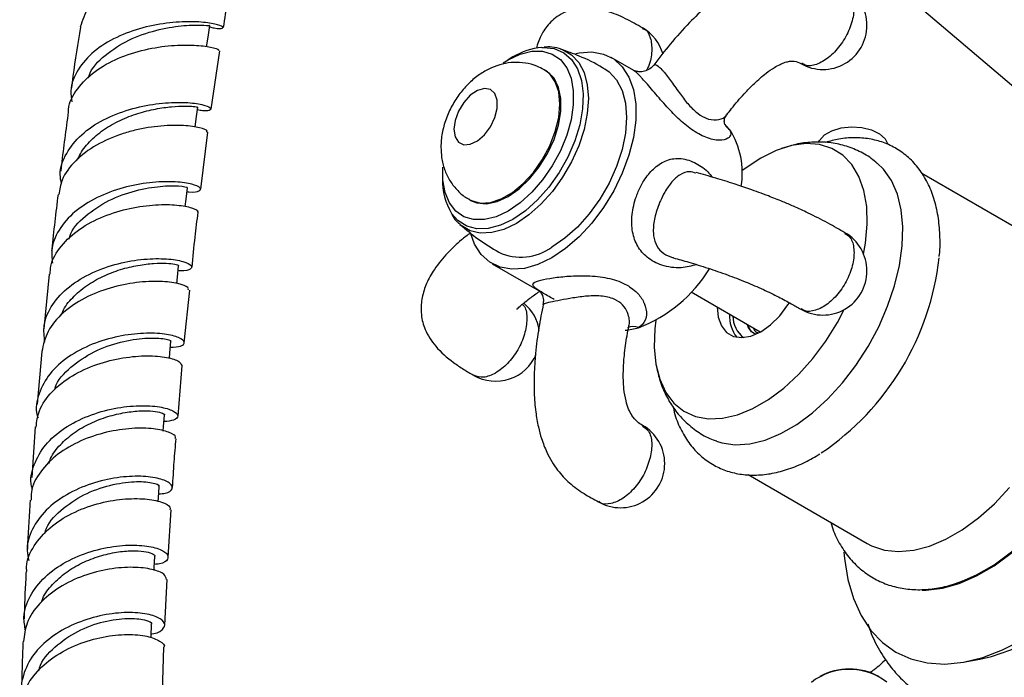
# Model space of a CAD drawing. Units: millimetres. Extents: x 5 to 995, y 5 to 995.
# Drawn here: x 796 to 828, y 254 to 276 of the extents above; entities that cross this region are included whole.
import ezdxf

# ---------------------------------------------------------------- set-up
doc = ezdxf.new("R2010")
doc.units = ezdxf.units.MM

msp = doc.modelspace()

# ---------------------------------------------------------------- linework, layer by layer
at = {"color": 7, "linetype": 'Continuous', "lineweight": 25}
for p, q in [((824.421, 276.839), (829.042, 272.906)), ((802.469, 272.674), (802.758, 274.558)), ((812.248, 274.362), (812.092, 274.272)), ((816.161, 273.927), (815.435, 274.346)), ((813.306, 273.926), (813.265, 273.949)), ((819.119, 272.166), (819.115, 272.175)), ((802.142, 270.076), (802.368, 271.928)), ((821.134, 271.45), (820.948, 271.397)), ((809.971, 270.598), (809.971, 270.418)), ((829.351, 268.358), (825.492, 270.586)), ((810.837, 269.743), (810.878, 269.719)), ((810.534, 268.935), (810.488, 268.977)), ((811.578, 267.666), (813.094, 266.79)), ((797.232, 267.328), (797.055, 265.56)), ((801.603, 265.104), (801.778, 266.814)), ((818.018, 266.752), (820.26, 265.458)), ((820.063, 265.411), (819.979, 265.458)), ((796.986, 264.819), (796.841, 263.121)), ((801.4, 262.729), (801.537, 264.372)), ((796.778, 262.381), (796.663, 260.745)), ((819.864, 260.836), (823.723, 258.609)), ((801.083, 258.164), (801.179, 259.695)), ((800.977, 255.96), (801.044, 257.445)), ((800.902, 253.8), (800.946, 255.246)), ((826.891, 254.771), (827.376, 254.861))]:
    msp.add_line(p, q, dxfattribs=at)
at = {"color": 7, "linetype": 'Continuous', "lineweight": 25, "flags": 128}
for points in [[(802.325, 274.695), (802.375, 275.006), (802.435, 275.383)], [(811.933, 274.173), (812.092, 274.272), (812.482, 274.455), (812.858, 274.549), (813.209, 274.55), (813.521, 274.458), (813.785, 274.276), (813.991, 274.011), (814.132, 273.671), (814.204, 273.268), (814.204, 272.816), (814.132, 272.33), (813.991, 271.827), (813.785, 271.323), (813.521, 270.837), (813.209, 270.384), (812.858, 269.981), (812.482, 269.64), (812.092, 269.373), (812.092, 269.373)], [(814.287, 274.475), (814.392, 274.496), (814.804, 274.525), (815.181, 274.458), (815.513, 274.297), (815.789, 274.047), (816.004, 273.713), (816.15, 273.305), (816.224, 272.835), (816.224, 272.315), (816.15, 271.759), (816.004, 271.183), (815.789, 270.601), (815.513, 270.031), (815.181, 269.488), (814.804, 268.985), (814.392, 268.538), (813.955, 268.159), (813.506, 267.856)], [(815.22, 273.975), (815.363, 273.878), (815.606, 273.618), (815.784, 273.279), (815.894, 272.87), (815.931, 272.406), (815.894, 271.898), (815.784, 271.364), (815.606, 270.818), (815.363, 270.279), (815.064, 269.761), (814.718, 269.281), (814.335, 268.854), (813.927, 268.492), (813.506, 268.206)], [(810.878, 269.719), (811.083, 269.635), (811.393, 269.608), (811.735, 269.677), (812.092, 269.839), (812.449, 270.089), (812.79, 270.414), (813.101, 270.801), (813.368, 271.232), (813.579, 271.689), (813.725, 272.152), (813.8, 272.601), (813.8, 273.016), (813.725, 273.378), (813.579, 273.672), (813.368, 273.886), (813.306, 273.926)], [(810.334, 272.021), (810.372, 271.778), (810.483, 271.605), (810.654, 271.522), (810.867, 271.537), (811.099, 271.649), (811.325, 271.845), (811.52, 272.105), (811.663, 272.399), (811.738, 272.697), (811.738, 272.966), (811.663, 273.177), (811.52, 273.306), (811.325, 273.341), (811.099, 273.277), (810.867, 273.12), (810.654, 272.889), (810.483, 272.608), (810.372, 272.308), (810.334, 272.021)], [(801.952, 272.088), (801.988, 272.36), (802.038, 272.734)], [(822.144, 271.601), (822.175, 271.662), (822.335, 271.836), (822.575, 271.975), (822.877, 272.067), (823.211, 272.104), (823.55, 272.082), (823.862, 272.003), (824.12, 271.875), (824.302, 271.708), (824.386, 271.536)], [(823.608, 267.977), (823.671, 268.335), (823.727, 268.946), (823.708, 269.518), (823.617, 270.037), (823.454, 270.495), (823.223, 270.88), (822.93, 271.184), (822.58, 271.401), (822.18, 271.526), (821.741, 271.558), (821.269, 271.494), (820.777, 271.336), (820.274, 271.088)], [(820.274, 271.088), (819.771, 270.755), (819.667, 270.676)], [(812.092, 269.373), (811.702, 269.189), (811.326, 269.096), (810.975, 269.095), (810.663, 269.187), (810.399, 269.369), (810.193, 269.634), (810.052, 269.974), (809.98, 270.377), (809.977, 270.795)], [(818.845, 261.917), (819.01, 261.866), (819.448, 261.802), (819.919, 261.832), (820.415, 261.954), (820.925, 262.166), (821.441, 262.464), (821.952, 262.842), (822.448, 263.292), (822.919, 263.806), (823.356, 264.375), (823.752, 264.986), (824.097, 265.627), (824.385, 266.288), (824.611, 266.954), (824.771, 267.612), (824.86, 268.25), (824.878, 268.856), (824.824, 269.417), (824.7, 269.923), (824.506, 270.364), (824.248, 270.731), (824.049, 270.926)], [(801.635, 269.515), (801.663, 269.757), (801.707, 270.128)], [(813.506, 267.856), (813.057, 267.64), (812.621, 267.516), (812.208, 267.487), (811.831, 267.553), (811.5, 267.714), (811.223, 267.965), (811.008, 268.299), (810.873, 268.665)], [(801.36, 267.028), (801.382, 267.228), (801.42, 267.597)], [(818.86, 266.266), (818.895, 265.94), (819, 265.655), (819.168, 265.442), (819.392, 265.313), (819.661, 265.273), (819.959, 265.325), (820.274, 265.466), (820.589, 265.688), (820.888, 265.982), (821.156, 266.331), (821.201, 266.401)], [(816.873, 265.836), (816.84, 265.553), (816.822, 264.96), (816.877, 264.413), (817.004, 263.923), (817.202, 263.501), (817.464, 263.156), (817.787, 262.894), (818.163, 262.722), (818.583, 262.644), (819.04, 262.66), (819.523, 262.771), (820.022, 262.975), (820.526, 263.266), (821.025, 263.639), (821.508, 264.085), (821.965, 264.596), (822.386, 265.16), (822.761, 265.766), (822.982, 266.185)], [(826.795, 257.384), (827.261, 257.59), (827.833, 257.92), (828.401, 258.332), (828.954, 258.819), (829.484, 259.373), (829.983, 259.985), (830.442, 260.645), (830.853, 261.342), (831.209, 262.064), (831.506, 262.801), (831.737, 263.538), (831.9, 264.266), (831.991, 264.971), (832.01, 265.642), (831.959, 266.241)], [(825.504, 257.097), (825.633, 257.098), (826.158, 257.162), (826.705, 257.315), (827.265, 257.557), (827.83, 257.883), (828.39, 258.288), (828.936, 258.765), (829.461, 259.308), (829.956, 259.908), (830.413, 260.555), (830.824, 261.239), (831.184, 261.949), (831.486, 262.674), (831.727, 263.402), (831.901, 264.123), (832.007, 264.824), (832.042, 265.495)], [(801.123, 264.601), (801.139, 264.777), (801.173, 265.144)], [(827.376, 254.861), (827.751, 254.947), (828.373, 255.16), (829.005, 255.463), (829.639, 255.85), (830.267, 256.316), (830.88, 256.857), (831.471, 257.464), (832.033, 258.129), (832.556, 258.845), (833.036, 259.602), (833.465, 260.389), (833.837, 261.197), (834.149, 262.015), (834.396, 262.832), (834.575, 263.638), (834.683, 264.422), (834.719, 265.175)], [(800.923, 262.247), (800.935, 262.398), (800.964, 262.762)], [(800.759, 259.965), (800.766, 260.083), (800.79, 260.445)], [(823.723, 258.609), (823.867, 258.534), (824.285, 258.394), (824.742, 258.345), (825.232, 258.388), (825.744, 258.522), (826.271, 258.744), (826.803, 259.051), (827.33, 259.437), (827.843, 259.895), (828.332, 260.418)], [(822.969, 258.328), (822.988, 258.117), (823.097, 257.439), (823.277, 256.82), (823.526, 256.269), (823.841, 255.793), (824.218, 255.397), (824.652, 255.087), (825.138, 254.866), (825.669, 254.737), (826.239, 254.703), (826.841, 254.762), (827.467, 254.915), (828.109, 255.16), (828.759, 255.493)], [(800.627, 257.736), (800.632, 257.826), (800.651, 258.186)], [(800.528, 255.549), (800.531, 255.619), (800.545, 255.976)]]:
    msp.add_lwpolyline(points, dxfattribs=at)
at = {"color": 8, "linetype": 'Continuous', "lineweight": 25, "flags": 128}
for points in [[(813.186, 274.67), (813.236, 274.672), (813.586, 274.633), (813.894, 274.5), (814.148, 274.278), (814.342, 273.975), (814.468, 273.599), (814.523, 273.164), (814.505, 272.682), (814.414, 272.17), (814.253, 271.644), (814.028, 271.121), (813.746, 270.617), (813.416, 270.149), (813.048, 269.732), (812.655, 269.38), (812.248, 269.103)], [(813.814, 274.616), (813.859, 274.599), (814.147, 274.433), (814.38, 274.183), (814.552, 273.856), (814.658, 273.463), (814.693, 273.016), (814.658, 272.527), (814.552, 272.012), (814.38, 271.487), (814.147, 270.968), (813.859, 270.47), (813.526, 270.008), (813.157, 269.596), (812.764, 269.248), (812.359, 268.973)], [(810.836, 269.743), (810.902, 269.709), (811.193, 269.633), (811.521, 269.654), (811.872, 269.77), (812.231, 269.977), (812.582, 270.266), (812.91, 270.624), (813.2, 271.036), (813.44, 271.482), (813.62, 271.945), (813.731, 272.403), (813.768, 272.837), (813.731, 273.228), (813.62, 273.558), (813.44, 273.814), (813.263, 273.951)], [(812.248, 269.103), (811.841, 268.91), (811.448, 268.808), (811.08, 268.801), (810.75, 268.887), (810.467, 269.065), (810.263, 269.298)], [(812.359, 268.973), (811.954, 268.78), (811.561, 268.675), (811.192, 268.66), (810.859, 268.737), (810.571, 268.904), (810.534, 268.935)]]:
    msp.add_lwpolyline(points, dxfattribs=at)
at = {"color": 7, "linetype": 'Continuous', "lineweight": 25}
for centre, radius, start, end in [((822.287, 275.386), 1.429, 0, 59.9725), ((815.736, 274.063), 1.429, 15.9234, 60.0325), ((822.287, 275.386), 1.429, 240.0171, 0), ((813.382, 272.492), 2.187, 95.1319, 121.2381), ((818.131, 271.145), 1.428, 37.0047, 46.2685), ((817.053, 270.599), 2.626, 350.8428, 32.3528), ((811.905, 270.324), 1.937, 177.2327, 212.0108), ((822.287, 267.433), 1.429, 0, 59.9705), ((812.507, 269.555), 1.678, 244.7955, 306.5282), ((817.322, 268.817), 8.782, 304.0261, 353.7518), ((814.69, 269.896), 4.597, 290.6951, 328.5331), ((822.287, 267.433), 1.429, 240.0117, 0), ((811.688, 265.291), 1.429, 8.404, 50.6984), ((820.398, 265.976), 1.135, 177.1704, 217.4669), ((820.268, 265.986), 0.898, 180.9868, 232.2511), ((815.675, 267.658), 2.159, 275.6424, 287.2149), ((811.688, 265.291), 1.429, 240.1738, 336.897), ((815.736, 261.194), 1.429, 0, 59.9566), ((815.736, 261.194), 1.429, 239.9619, 0), ((823.145, 252.52), 2.01, 52.7073, 127.7696), ((823.143, 252.465), 2.071, 62.4783, 117.5217)]:
    msp.add_arc(centre, radius, start, end, dxfattribs=at)
at = {"color": 8, "linetype": 'Continuous', "lineweight": 25}
for centre, radius, start, end in [((819.518, 272.39), 0.458, 209.3592, 237.4577), ((816.137, 265.229), 0.408, 64.2179, 116.3094)]:
    msp.add_arc(centre, radius, start, end, dxfattribs=at)
at = {"color": 7, "linetype": 'Continuous', "lineweight": 25}
for points, knots in [([(803.158, 277.205), (803.164, 277.21), (803.182, 277.226), (802.876, 277.305), (802.302, 277.367), (801.516, 277.358), (800.633, 277.231), (799.757, 276.961), (799.004, 276.538), (798.443, 275.989), (798.304, 275.547), (798.236, 275.329)], [0, 0, 0, 0, 0.067659, 0.1850223, 0.3021157, 0.4189721, 0.5356677, 0.6523036, 0.7690096, 0.885887, 1, 1, 1, 1]), ([(802.875, 275.314), (802.917, 275.605), (803.007, 276.226), (803.134, 276.86), (803.201, 277.197)], [0, 0, 0, 0, 0.46788, 1, 1, 1, 1]), ([(822.999, 276.625), (822.863, 276.709), (822.579, 276.883), (822.145, 277.099), (821.696, 277.232), (821.264, 277.28), (820.905, 277.26), (820.589, 277.203), (820.292, 277.12), (819.929, 276.977), (819.479, 276.74), (818.994, 276.408), (818.475, 275.977), (817.923, 275.439), (817.349, 274.802), (816.984, 274.325), (816.808, 274.095)], [0, 0, 0, 0, 0.0672585, 0.1402908, 0.2077849, 0.2648364, 0.3199992, 0.3530126, 0.3917918, 0.4417929, 0.5061625, 0.5896534, 0.668877, 0.7664956, 0.887269, 1, 1, 1, 1]), ([(816.451, 275.3), (816.267, 275.404), (815.885, 275.622), (815.325, 275.852), (814.823, 275.962), (814.279, 275.953), (813.763, 275.773), (813.393, 275.432), (813.218, 275.174), (813.116, 274.976), (813.048, 274.801), (813.022, 274.681), (813.011, 274.632)], [0, 0, 0, 0, 0.136652, 0.284235, 0.412787, 0.51072, 0.667411, 0.79199, 0.844727, 0.892458, 0.95576, 1, 1, 1, 1]), ([(802.428, 275.335), (802.477, 275.323), (802.705, 275.266), (802.874, 275.289), (802.861, 275.358), (802.529, 275.457), (801.935, 275.516), (801.146, 275.488), (800.261, 275.33), (799.393, 275.021), (798.646, 274.559), (798.132, 273.963), (797.89, 273.391), (797.944, 273.027), (797.962, 272.905)], [0, 0, 0, 0, 0.025659, 0.118152, 0.210588, 0.303022, 0.395514, 0.488111, 0.580853, 0.673762, 0.76682, 0.859994, 0.953216, 1, 1, 1, 1]), ([(798.243, 275.327), (798.155, 274.795), (798.045, 274.128), (797.961, 273.469), (797.944, 273.334)], [0, 0, 0, 0, 0.796034, 1, 1, 1, 1]), ([(798.506, 273.683), (798.511, 273.709), (798.573, 273.989), (799.025, 274.436), (799.787, 274.941), (800.694, 275.25), (801.542, 275.387), (802.154, 275.407), (802.45, 275.374), (802.407, 275.388), (802.396, 275.391)], [0, 0, 0, 0, 0.015734, 0.17221, 0.328473, 0.484461, 0.640146, 0.795577, 0.950907, 1, 1, 1, 1]), ([(797.855, 272.584), (797.854, 272.611), (797.848, 272.877), (798.125, 273.344), (798.675, 273.915), (799.456, 274.345), (800.333, 274.622), (801.204, 274.751), (801.962, 274.756), (802.49, 274.686), (802.748, 274.599), (802.713, 274.574), (802.703, 274.567)], [0, 0, 0, 0, 0.013311, 0.130917, 0.248409, 0.365781, 0.483045, 0.600227, 0.717389, 0.834606, 0.951968, 1, 1, 1, 1]), ([(813.83, 274.608), (813.724, 274.641), (813.542, 274.697), (813.342, 274.685), (813.258, 274.68)], [0, 0, 0, 0, 0.579507, 1, 1, 1, 1]), ([(815.22, 273.971), (815.198, 273.985), (814.938, 274.152), (814.466, 274.374), (814.005, 274.539), (813.81, 274.608)], [0, 0, 0, 0, 0.050015, 0.597948, 1, 1, 1, 1]), ([(813.255, 273.943), (813.18, 273.987), (812.992, 274.095), (812.656, 274.176), (812.279, 274.198), (811.907, 274.143), (811.545, 274.019), (811.196, 273.825), (810.863, 273.562), (810.559, 273.231), (810.296, 272.842), (810.09, 272.408), (809.958, 271.958), (809.917, 271.63), (809.916, 271.461), (809.915, 271.438)], [0, 0, 0, 0, 0.052738, 0.131306, 0.207467, 0.283134, 0.360276, 0.440865, 0.526228, 0.615869, 0.707434, 0.80067, 0.896883, 0.985694, 1, 1, 1, 1]), ([(816.801, 274.097), (816.8, 274.095), (816.767, 274.031), (816.645, 273.949), (816.475, 273.883), (816.321, 273.879), (816.217, 273.902), (816.167, 273.924), (816.159, 273.929), (816.157, 273.93)], [0, 0, 0, 0, 0.0069013, 0.2511481, 0.4691016, 0.6529354, 0.8143313, 0.9632152, 1, 1, 1, 1]), ([(819.174, 272.487), (819.225, 272.555), (819.402, 272.789), (819.701, 273.132), (820.073, 273.519), (820.401, 273.809), (820.686, 274.009), (820.863, 274.105), (820.984, 274.159), (821.087, 274.197), (821.222, 274.229), (821.431, 274.235), (821.515, 274.184), (821.574, 274.148)], [0, 0, 0, 0, 0.070421, 0.241963, 0.371928, 0.510085, 0.601215, 0.661107, 0.683397, 0.719385, 0.772679, 0.839237, 1, 1, 1, 1]), ([(797.623, 270.267), (797.606, 270.362), (797.545, 270.698), (797.759, 271.252), (798.24, 271.864), (798.965, 272.35), (799.82, 272.685), (800.701, 272.865), (801.497, 272.909), (802.105, 272.851), (802.454, 272.741), (802.485, 272.647), (802.321, 272.597), (802.085, 272.636), (802.026, 272.646)], [0, 0, 0, 0, 0.036939, 0.130033, 0.223212, 0.31647, 0.409786, 0.503118, 0.596426, 0.689684, 0.782879, 0.876034, 0.969189, 1, 1, 1, 1]), ([(798.175, 271.066), (798.187, 271.1), (798.253, 271.3), (798.525, 271.625), (798.97, 272.014), (799.517, 272.321), (800.103, 272.545), (800.682, 272.688), (801.205, 272.76), (801.633, 272.777), (801.914, 272.762), (802.046, 272.738), (802.025, 272.737), (802.021, 272.737)], [0, 0, 0, 0, 0.021246, 0.126488, 0.231701, 0.336907, 0.442048, 0.547159, 0.652204, 0.757231, 0.862229, 0.967257, 1, 1, 1, 1]), ([(797.846, 272.585), (797.768, 272.011), (797.68, 271.367), (797.608, 270.729), (797.6, 270.659)], [0, 0, 0, 0, 0.890028, 1, 1, 1, 1]), ([(819.118, 272.166), (819.119, 272.165), (819.124, 272.158), (819.092, 272.223), (819.093, 272.361), (819.144, 272.442), (819.17, 272.484)], [0, 0, 0, 0, 0.039755, 0.32148, 0.646528, 1, 1, 1, 1]), ([(802.327, 271.934), (802.339, 271.943), (802.38, 271.978), (802.134, 272.075), (801.617, 272.152), (800.867, 272.147), (800.148, 272.034), (799.428, 271.83), (798.729, 271.529), (798.054, 271.018), (797.625, 270.462), (797.567, 270.067), (797.544, 269.908)], [0, 0, 0, 0, 0.044799, 0.162246, 0.27946, 0.396488, 0.513371, 0.571134, 0.687802, 0.80451, 0.921203, 1, 1, 1, 1]), ([(826.055, 267.898), (826.058, 267.92), (826.089, 268.162), (826.084, 268.604), (826.031, 269.214), (825.897, 269.78), (825.691, 270.294), (825.415, 270.741), (825.076, 271.112), (824.685, 271.4), (824.255, 271.603), (823.794, 271.722), (823.307, 271.757), (822.829, 271.72), (822.514, 271.634), (822.37, 271.594)], [0, 0, 0, 0, 0.0084922, 0.0967865, 0.1854628, 0.2740846, 0.3618428, 0.4477343, 0.5310572, 0.6119218, 0.6912421, 0.7701504, 0.8497521, 0.931109, 1, 1, 1, 1]), ([(809.915, 271.438), (809.92, 271.327), (809.93, 271.083), (810.022, 270.721), (810.186, 270.366), (810.418, 270.064), (810.641, 269.853), (810.798, 269.774), (810.841, 269.753)], [0, 0, 0, 0, 0.1647241, 0.3625865, 0.5537457, 0.7415816, 0.9281009, 1, 1, 1, 1]), ([(824.046, 270.912), (823.984, 270.968), (823.793, 271.139), (823.414, 271.343), (822.935, 271.519), (822.434, 271.608), (821.924, 271.611), (821.519, 271.566), (821.29, 271.496), (821.23, 271.478)], [0, 0, 0, 0, 0.083842, 0.256567, 0.425918, 0.593941, 0.763521, 0.937392, 1, 1, 1, 1]), ([(823.003, 268.669), (822.917, 268.719), (822.738, 268.823), (822.361, 269.034), (821.878, 269.281), (821.375, 269.511), (820.941, 269.696), (820.456, 269.889), (819.929, 270.081), (819.362, 270.271), (818.777, 270.453), (818.389, 270.561), (818.181, 270.619)], [0, 0, 0, 0, 0.059072, 0.123672, 0.240865, 0.324064, 0.386175, 0.471409, 0.591536, 0.699618, 0.838398, 1, 1, 1, 1]), ([(801.692, 270.002), (801.713, 269.999), (801.925, 269.967), (802.112, 270.022), (802.165, 270.122), (801.89, 270.25), (801.347, 270.332), (800.596, 270.322), (799.733, 270.179), (798.869, 269.883), (798.108, 269.433), (797.562, 268.85), (797.278, 268.247), (797.317, 267.847), (797.333, 267.686)], [0, 0, 0, 0, 0.010238, 0.103258, 0.196167, 0.288988, 0.381729, 0.474418, 0.567081, 0.65973, 0.752372, 0.845002, 0.937605, 1, 1, 1, 1]), ([(797.873, 268.467), (797.878, 268.495), (797.937, 268.776), (798.385, 269.232), (799.139, 269.744), (800.035, 270.059), (800.867, 270.193), (801.457, 270.197), (801.734, 270.142), (801.682, 270.136), (801.671, 270.134)], [0, 0, 0, 0, 0.017349, 0.174152, 0.330929, 0.487672, 0.644402, 0.801169, 0.95804, 1, 1, 1, 1]), ([(797.515, 269.912), (797.443, 269.318), (797.369, 268.702), (797.308, 268.091), (797.306, 268.07)], [0, 0, 0, 0, 0.964271, 1, 1, 1, 1]), ([(797.262, 267.325), (797.264, 267.414), (797.272, 267.739), (797.594, 268.255), (798.186, 268.809), (798.979, 269.223), (799.85, 269.483), (800.692, 269.593), (801.407, 269.578), (801.874, 269.484), (802.079, 269.381), (802.029, 269.345), (802.02, 269.339)], [0, 0, 0, 0, 0.04337, 0.159626, 0.275885, 0.392168, 0.508501, 0.624919, 0.741454, 0.858136, 0.974992, 1, 1, 1, 1]), ([(801.854, 267.552), (801.885, 267.878), (801.943, 268.468), (802.018, 269.066), (802.052, 269.334)], [0, 0, 0, 0, 0.552097, 1, 1, 1, 1]), ([(810.269, 269.264), (810.312, 269.189), (810.371, 269.084), (810.461, 269.012), (810.487, 268.991)], [0, 0, 0, 0, 0.710906, 1, 1, 1, 1]), ([(810.533, 268.942), (810.728, 268.777), (811.122, 268.443), (811.567, 268.176), (811.793, 268.04)], [0, 0, 0, 0, 0.492925, 1, 1, 1, 1]), ([(810.876, 268.667), (810.776, 268.592), (810.511, 268.391), (810.11, 268.005), (809.723, 267.546), (809.447, 267.054), (809.318, 266.663), (809.269, 266.302), (809.275, 265.954), (809.394, 265.493), (809.735, 264.957), (810.207, 264.541), (810.644, 264.247), (810.868, 264.116), (810.974, 264.054)], [0, 0, 0, 0, 0.066536, 0.175954, 0.299744, 0.391547, 0.47202, 0.50956, 0.566607, 0.653151, 0.762071, 0.885175, 0.946093, 1, 1, 1, 1]), ([(797.085, 265.125), (797.065, 265.311), (797.02, 265.734), (797.306, 266.361), (797.849, 266.944), (798.602, 267.395), (799.459, 267.692), (800.315, 267.833), (801.061, 267.839), (801.602, 267.748), (801.877, 267.606), (801.829, 267.487), (801.643, 267.416), (801.428, 267.439), (801.404, 267.441)], [0, 0, 0, 0, 0.071439, 0.163, 0.254615, 0.346264, 0.437931, 0.529605, 0.62128, 0.712958, 0.804648, 0.896371, 0.988154, 1, 1, 1, 1]), ([(797.629, 266.009), (797.64, 266.046), (797.706, 266.248), (797.977, 266.576), (798.418, 266.964), (798.96, 267.269), (799.54, 267.49), (800.112, 267.626), (800.626, 267.687), (801.043, 267.689), (801.313, 267.655), (801.434, 267.615), (801.41, 267.602), (801.405, 267.6)], [0, 0, 0, 0, 0.023282, 0.129007, 0.234722, 0.340412, 0.446073, 0.551722, 0.657366, 0.763016, 0.868697, 0.974435, 1, 1, 1, 1]), ([(817.446, 267.857), (817.609, 267.812), (817.957, 267.716), (818.535, 267.536), (819.152, 267.325), (819.759, 267.092), (820.339, 266.844), (820.85, 266.597), (821.251, 266.382), (821.47, 266.255), (821.57, 266.197)], [0, 0, 0, 0, 0.152772, 0.325734, 0.480801, 0.614341, 0.728322, 0.829329, 0.921915, 1, 1, 1, 1]), ([(801.734, 266.818), (801.739, 266.844), (801.75, 266.913), (801.428, 267.034), (800.847, 267.11), (800.067, 267.079), (799.203, 266.906), (798.359, 266.576), (797.65, 266.096), (797.14, 265.498), (797.038, 265.043), (796.988, 264.819)], [0, 0, 0, 0, 0.0744299, 0.1910892, 0.3075662, 0.4238723, 0.5400254, 0.6560498, 0.7719757, 0.8878384, 1, 1, 1, 1]), ([(812.369, 266.205), (812.371, 266.202), (812.378, 266.192), (812.457, 266.278), (812.605, 266.402), (812.818, 266.566), (812.997, 266.696), (813.119, 266.773), (813.121, 266.775)], [0, 0, 0, 0, 0.069951, 0.30498, 0.474352, 0.69731, 0.994891, 1, 1, 1, 1]), ([(813.1, 266.797), (813.098, 266.798), (813.093, 266.802), (813.128, 266.771), (813.195, 266.671), (813.249, 266.512), (813.226, 266.398), (813.217, 266.351)], [0, 0, 0, 0, 0.086965, 0.284195, 0.499358, 0.794097, 1, 1, 1, 1]), ([(813.231, 266.35), (813.18, 266.1), (813.075, 265.58), (812.978, 264.815), (812.93, 264.108), (812.929, 263.473), (812.973, 262.908), (813.059, 262.412), (813.156, 262.051), (813.252, 261.781), (813.404, 261.424), (813.663, 260.99), (814.083, 260.543), (814.534, 260.22), (814.864, 260.042), (815.023, 259.956)], [0, 0, 0, 0, 0.107551, 0.224124, 0.319335, 0.397424, 0.480735, 0.545921, 0.597436, 0.628978, 0.660325, 0.752964, 0.8323, 0.919501, 1, 1, 1, 1]), ([(819.979, 265.458), (819.927, 265.512), (819.865, 265.575), (819.846, 265.682), (819.844, 265.698)], [0, 0, 0, 0, 0.8536123, 1, 1, 1, 1]), ([(820.112, 265.387), (820.066, 265.408), (819.951, 265.462), (819.898, 265.601), (819.867, 265.685)], [0, 0, 0, 0, 0.398731, 1, 1, 1, 1]), ([(801.156, 264.959), (801.28, 264.969), (801.553, 264.989), (801.645, 265.125), (801.465, 265.28), (800.995, 265.401), (800.304, 265.433), (799.474, 265.335), (798.612, 265.083), (797.827, 264.672), (797.21, 264.12), (796.874, 263.466), (796.768, 262.962), (796.858, 262.704), (796.866, 262.679)], [0, 0, 0, 0, 0.076703, 0.168187, 0.259584, 0.350926, 0.442242, 0.533551, 0.624863, 0.71618, 0.807498, 0.89881, 0.990105, 1, 1, 1, 1]), ([(816.45, 262.431), (816.391, 262.466), (816.28, 262.529), (816.111, 262.721), (815.988, 262.962), (815.894, 263.257), (815.827, 263.674), (815.816, 264.171), (815.856, 264.745), (815.919, 265.232), (815.983, 265.541), (816.004, 265.643)], [0, 0, 0, 0, 0.1048632, 0.1951708, 0.2616892, 0.3359808, 0.4408941, 0.5932413, 0.7324759, 0.9116665, 1, 1, 1, 1]), ([(820.045, 265.582), (820.05, 265.562), (820.07, 265.488), (820.126, 265.46), (820.167, 265.439)], [0, 0, 0, 0, 0.270299, 1, 1, 1, 1]), ([(797.412, 263.588), (797.416, 263.609), (797.473, 263.883), (797.915, 264.334), (798.661, 264.846), (799.548, 265.155), (800.369, 265.275), (800.942, 265.255), (801.207, 265.176), (801.151, 265.153), (801.141, 265.149)], [0, 0, 0, 0, 0.0132035, 0.1717499, 0.3302394, 0.488662, 0.6470392, 0.8054201, 0.9638721, 1, 1, 1, 1]), ([(796.805, 262.378), (796.827, 262.555), (796.878, 262.965), (797.298, 263.543), (797.952, 264.06), (798.767, 264.43), (799.628, 264.641), (800.431, 264.703), (801.066, 264.644), (801.473, 264.511), (801.505, 264.417), (801.519, 264.372)], [0, 0, 0, 0, 0.0873537, 0.202725, 0.3180689, 0.4334149, 0.5488023, 0.6642704, 0.7798522, 0.8955712, 1, 1, 1, 1]), ([(816.885, 264.392), (816.918, 264.235), (816.988, 263.902), (817.18, 263.433), (817.437, 262.992), (817.765, 262.596), (818.16, 262.263), (818.533, 262.033), (818.775, 261.952), (818.853, 261.926)], [0, 0, 0, 0, 0.144366, 0.303842, 0.457511, 0.606983, 0.768515, 0.925021, 1, 1, 1, 1]), ([(796.69, 260.356), (796.679, 260.389), (796.594, 260.655), (796.714, 261.165), (797.069, 261.815), (797.697, 262.36), (798.485, 262.761), (799.343, 263.003), (800.16, 263.089), (800.833, 263.044), (801.28, 262.908), (801.437, 262.74), (801.331, 262.594), (801.063, 262.565), (800.947, 262.553)], [0, 0, 0, 0, 0.013162, 0.104842, 0.196568, 0.288317, 0.380072, 0.471825, 0.56357, 0.655305, 0.74703, 0.838752, 0.930489, 1, 1, 1, 1]), ([(797.221, 261.199), (797.237, 261.252), (797.305, 261.471), (797.58, 261.815), (798.02, 262.205), (798.556, 262.511), (799.13, 262.729), (799.695, 262.86), (800.202, 262.911), (800.61, 262.899), (800.869, 262.846), (800.981, 262.79), (800.955, 262.768), (800.951, 262.764)], [0, 0, 0, 0, 0.033187, 0.138363, 0.243511, 0.348631, 0.453712, 0.55876, 0.663795, 0.768828, 0.873871, 0.978956, 1, 1, 1, 1]), ([(817.439, 263.017), (817.463, 262.914), (817.531, 262.624), (817.723, 262.203), (818.007, 261.765), (818.355, 261.406), (818.751, 261.13), (819.187, 260.94), (819.652, 260.833), (820.142, 260.809), (820.653, 260.866), (821.181, 261.009), (821.698, 261.217), (822.033, 261.415), (822.19, 261.508)], [0, 0, 0, 0, 0.050692, 0.142798, 0.232797, 0.320049, 0.404811, 0.488137, 0.571176, 0.655136, 0.741059, 0.829332, 0.91963, 1, 1, 1, 1]), ([(801.303, 262.005), (801.312, 262.019), (801.355, 262.083), (801.129, 262.218), (800.642, 262.335), (799.922, 262.354), (799.088, 262.233), (798.239, 261.954), (797.478, 261.518), (796.924, 260.945), (796.634, 260.42), (796.643, 260.097), (796.645, 260.01)], [0, 0, 0, 0, 0.033984, 0.149841, 0.265548, 0.381109, 0.496532, 0.611832, 0.727036, 0.842183, 0.957315, 1, 1, 1, 1]), ([(801.225, 260.419), (801.241, 260.695), (801.271, 261.218), (801.317, 261.749), (801.339, 262)], [0, 0, 0, 0, 0.526213, 1, 1, 1, 1]), ([(800.775, 260.215), (800.85, 260.221), (801.097, 260.239), (801.249, 260.375), (801.19, 260.555), (800.826, 260.719), (800.22, 260.802), (799.441, 260.762), (798.589, 260.568), (797.774, 260.211), (797.092, 259.704), (796.65, 259.077), (796.466, 258.503), (796.544, 258.161), (796.569, 258.053)], [0, 0, 0, 0, 0.039853, 0.131735, 0.223544, 0.315314, 0.407072, 0.498836, 0.590615, 0.682411, 0.774224, 0.866049, 0.957882, 1, 1, 1, 1]), ([(797.085, 258.917), (797.091, 258.948), (797.146, 259.233), (797.588, 259.699), (798.33, 260.215), (799.208, 260.522), (800.018, 260.631), (800.577, 260.59), (800.83, 260.492), (800.772, 260.455), (800.762, 260.449)], [0, 0, 0, 0, 0.019786, 0.178377, 0.336891, 0.495315, 0.653669, 0.812003, 0.97038, 1, 1, 1, 1]), ([(796.503, 257.699), (796.498, 257.75), (796.472, 258.036), (796.716, 258.539), (797.219, 259.137), (797.949, 259.604), (798.782, 259.915), (799.621, 260.064), (800.363, 260.066), (800.896, 259.956), (801.169, 259.809), (801.142, 259.725), (801.134, 259.698)], [0, 0, 0, 0, 0.025041, 0.140017, 0.254934, 0.36981, 0.484678, 0.599583, 0.714564, 0.829652, 0.944866, 1, 1, 1, 1]), ([(796.612, 260.012), (796.607, 259.954), (796.57, 259.422), (796.543, 258.896), (796.52, 258.427)], [0, 0, 0, 0, 0.108503, 1, 1, 1, 1]), ([(822.545, 259.289), (822.573, 259.195), (822.658, 258.911), (822.88, 258.495), (823.202, 258.054), (823.585, 257.695), (824.015, 257.419), (824.481, 257.229), (824.976, 257.123), (825.495, 257.098), (826.034, 257.16), (826.476, 257.261), (826.735, 257.368), (826.81, 257.399)], [0, 0, 0, 0, 0.053022, 0.160219, 0.264429, 0.36532, 0.463539, 0.560401, 0.657093, 0.754999, 0.855246, 0.95831, 1, 1, 1, 1]), ([(796.464, 255.78), (796.436, 255.928), (796.364, 256.311), (796.581, 256.921), (797.057, 257.539), (797.757, 258.033), (798.579, 258.372), (799.423, 258.547), (800.18, 258.567), (800.754, 258.464), (801.079, 258.284), (801.094, 258.093), (800.927, 257.954), (800.693, 257.934), (800.638, 257.929)], [0, 0, 0, 0, 0.057405, 0.148887, 0.240392, 0.331897, 0.423386, 0.514851, 0.606291, 0.697707, 0.789102, 0.880485, 0.971874, 1, 1, 1, 1]), ([(796.983, 256.708), (796.995, 256.747), (797.058, 256.954), (797.326, 257.289), (797.76, 257.683), (798.293, 257.992), (798.861, 258.21), (799.42, 258.338), (799.918, 258.382), (800.319, 258.358), (800.566, 258.288), (800.672, 258.22), (800.645, 258.19), (800.641, 258.187)], [0, 0, 0, 0, 0.025119, 0.131949, 0.238737, 0.345483, 0.452189, 0.558851, 0.665481, 0.772103, 0.878731, 0.985379, 1, 1, 1, 1]), ([(801.025, 257.445), (801.012, 257.501), (800.985, 257.621), (800.591, 257.78), (799.969, 257.856), (799.18, 257.8), (798.334, 257.585), (797.534, 257.206), (796.89, 256.678), (796.469, 256.071), (796.419, 255.636), (796.397, 255.437)], [0, 0, 0, 0, 0.099767, 0.21475, 0.329607, 0.44434, 0.558963, 0.673501, 0.787989, 0.902469, 1, 1, 1, 1]), ([(796.479, 257.699), (796.475, 257.625), (796.445, 257.109), (796.427, 256.598), (796.412, 256.161)], [0, 0, 0, 0, 0.143255, 1, 1, 1, 1]), ([(800.533, 255.683), (800.538, 255.683), (800.738, 255.695), (800.927, 255.824), (801.017, 256.018), (800.784, 256.222), (800.288, 256.361), (799.584, 256.387), (798.762, 256.263), (797.926, 255.973), (797.183, 255.522), (796.618, 254.934), (796.34, 254.258), (796.27, 253.756), (796.371, 253.515), (796.377, 253.502)], [0, 0, 0, 0, 0.002122, 0.092401, 0.182614, 0.272791, 0.36296, 0.453139, 0.543343, 0.633578, 0.723847, 0.814151, 0.904481, 0.994824, 1, 1, 1, 1]), ([(796.901, 254.495), (796.906, 254.522), (796.959, 254.805), (797.397, 255.273), (798.132, 255.795), (799.001, 256.104), (799.802, 256.206), (800.346, 256.148), (800.59, 256.034), (800.53, 255.985), (800.522, 255.979)], [0, 0, 0, 0, 0.01713, 0.177302, 0.33738, 0.497353, 0.657238, 0.81708, 0.976942, 1, 1, 1, 1]), ([(823.745, 256.001), (823.78, 255.895), (823.888, 255.567), (824.151, 255.075), (824.525, 254.535), (824.962, 254.077), (825.449, 253.701), (825.978, 253.409), (826.542, 253.201), (827.134, 253.076), (827.75, 253.034), (828.388, 253.075), (829.045, 253.2), (829.715, 253.407), (830.391, 253.706), (830.86, 253.947), (831.096, 254.107), (831.111, 254.118)], [0, 0, 0, 0, 0.036972, 0.114654, 0.190251, 0.263645, 0.335163, 0.405442, 0.475236, 0.545142, 0.615934, 0.688231, 0.762384, 0.838401, 0.915954, 0.994519, 1, 1, 1, 1]), ([(796.339, 253.22), (796.349, 253.395), (796.373, 253.807), (796.748, 254.406), (797.36, 254.957), (798.141, 255.362), (798.982, 255.603), (799.777, 255.68), (800.435, 255.616), (800.83, 255.456), (800.996, 255.308), (800.945, 255.246), (800.945, 255.246)], [0, 0, 0, 0, 0.084865, 0.199232, 0.313538, 0.427802, 0.542055, 0.656334, 0.770676, 0.885111, 0.999657, 1, 1, 1, 1]), ([(796.381, 255.438), (796.374, 255.274), (796.352, 254.771), (796.341, 254.273), (796.333, 253.938)], [0, 0, 0, 0, 0.326435, 1, 1, 1, 1]), ([(824.323, 254.851), (824.204, 254.735), (824.044, 254.577), (823.847, 254.447), (823.796, 254.413)], [0, 0, 0, 0, 0.738482, 1, 1, 1, 1])]:
    msp.add_open_spline(points, degree=3, knots=knots, dxfattribs=at)
at = {"color": 8, "linetype": 'Continuous', "lineweight": 25}
for points, knots in [([(822.982, 276.604), (823.024, 276.587), (823.169, 276.531), (823.291, 276.241), (823.311, 275.792), (823.17, 275.271), (822.896, 274.77), (822.528, 274.361), (822.128, 274.116), (821.793, 274.045), (821.651, 274.133), (821.602, 274.164)], [0, 0, 0, 0, 0.053094, 0.178619, 0.304144, 0.429669, 0.555194, 0.680719, 0.806244, 0.931769, 1, 1, 1, 1]), ([(816.434, 275.287), (816.458, 275.281), (816.588, 275.245), (816.719, 274.991), (816.765, 274.57), (816.704, 274.178), (816.598, 273.972), (816.577, 273.932)], [0, 0, 0, 0, 0.065429, 0.353663, 0.641898, 0.930132, 1, 1, 1, 1]), ([(816.816, 274.088), (816.819, 274.099), (816.829, 274.137), (816.929, 274.091), (817.047, 273.984), (817.189, 273.825), (817.383, 273.566), (817.654, 273.173), (817.94, 272.802), (818.234, 272.516), (818.456, 272.394), (818.69, 272.318), (818.924, 272.32), (819.122, 272.405), (819.155, 272.483), (819.161, 272.496)], [0, 0, 0, 0, 0.040285, 0.13805, 0.209257, 0.238665, 0.346815, 0.457257, 0.553816, 0.64848, 0.736072, 0.75228, 0.867315, 0.977492, 1, 1, 1, 1]), ([(819.271, 272.004), (819.288, 271.96), (819.33, 271.846), (819.223, 271.708), (818.942, 271.641), (818.516, 271.725), (818.044, 271.985), (817.596, 272.361), (817.175, 272.807), (816.778, 273.275), (816.511, 273.586), (816.332, 273.778), (816.212, 273.894), (816.174, 273.912), (816.157, 273.92)], [0, 0, 0, 0, 0.0575719, 0.1467362, 0.2499777, 0.3642224, 0.4706053, 0.5666458, 0.6621906, 0.7629357, 0.8609979, 0.8873479, 0.9512588, 1, 1, 1, 1]), ([(818.204, 267.635), (818.036, 267.593), (817.649, 267.494), (817.069, 267.589), (816.583, 267.845), (816.265, 268.222), (816.1, 268.691), (816.082, 269.246), (816.189, 269.709), (816.333, 270.074), (816.503, 270.403), (816.8, 270.768), (817.191, 271.029), (817.64, 271.112), (818.112, 270.975), (818.488, 270.741), (818.66, 270.53), (818.71, 270.468)], [0, 0, 0, 0, 0.066133, 0.152198, 0.232339, 0.30469, 0.376667, 0.452561, 0.526434, 0.546285, 0.594431, 0.661326, 0.732919, 0.813086, 0.894968, 0.969652, 1, 1, 1, 1]), ([(818.176, 270.6), (818.108, 270.621), (817.922, 270.678), (817.664, 270.57), (817.396, 270.339), (817.183, 270.028), (817.048, 269.758), (816.926, 269.462), (816.815, 269.096), (816.776, 268.666), (816.852, 268.31), (817.041, 268.038), (817.269, 267.922), (817.405, 267.866), (817.437, 267.864), (817.446, 267.863)], [0, 0, 0, 0, 0.063442, 0.173726, 0.276704, 0.375143, 0.44684, 0.47645, 0.585346, 0.696549, 0.793773, 0.88909, 0.977284, 0.993604, 1, 1, 1, 1]), ([(822.989, 268.646), (823.046, 268.616), (823.199, 268.536), (823.307, 268.206), (823.295, 267.737), (823.125, 267.213), (822.829, 266.726), (822.448, 266.342), (822.049, 266.137), (821.738, 266.096), (821.618, 266.192), (821.584, 266.22)], [0, 0, 0, 0, 0.074109, 0.199086, 0.324062, 0.449039, 0.574015, 0.698991, 0.823968, 0.948944, 1, 1, 1, 1]), ([(813.58, 266.51), (813.561, 266.521), (813.387, 266.621), (813.244, 266.703), (813.031, 266.835), (812.884, 266.94), (812.885, 267.046), (813.114, 267.133), (813.532, 267.213), (814.069, 267.272), (814.685, 267.289), (815.323, 267.224), (815.883, 267.035), (816.276, 266.75), (816.44, 266.518), (816.551, 266.277), (816.604, 266.005), (816.505, 265.727), (816.357, 265.626), (816.314, 265.596)], [0, 0, 0, 0, 0.008385, 0.080044, 0.092686, 0.17037, 0.244644, 0.316246, 0.381958, 0.447145, 0.517201, 0.59555, 0.674988, 0.74738, 0.810129, 0.817411, 0.891588, 0.968778, 1, 1, 1, 1]), ([(815.996, 265.645), (815.998, 265.647), (816.05, 265.752), (816.003, 265.995), (815.868, 266.285), (815.693, 266.431), (815.465, 266.552), (815.158, 266.634), (814.67, 266.626), (814.194, 266.562), (813.77, 266.482), (813.436, 266.413), (813.246, 266.377), (813.245, 266.355), (813.244, 266.347)], [0, 0, 0, 0, 0.003167, 0.121601, 0.208268, 0.296486, 0.304921, 0.411306, 0.521234, 0.624112, 0.722134, 0.822278, 0.930324, 1, 1, 1, 1]), ([(812.552, 266.356), (812.577, 266.331), (812.679, 266.228), (812.718, 265.882), (812.647, 265.387), (812.42, 264.87), (812.085, 264.406), (811.82, 264.219), (811.688, 264.125)], [0, 0, 0, 0, 0.059365, 0.247492, 0.435619, 0.623746, 0.811873, 1, 1, 1, 1]), ([(811.688, 264.125), (811.554, 264.063), (811.287, 263.941), (811.078, 264.016), (810.974, 264.054)], [0, 0, 0, 0, 0.500093, 1, 1, 1, 1]), ([(816.448, 262.41), (816.517, 262.362), (816.675, 262.253), (816.774, 261.882), (816.723, 261.553), (816.697, 261.388)], [0, 0, 0, 0, 0.278268, 0.639134, 1, 1, 1, 1]), ([(816.697, 261.388), (816.642, 261.216), (816.531, 260.873), (816.205, 260.399), (815.816, 260.045), (815.422, 259.88), (815.141, 259.864), (815.046, 259.957), (815.029, 259.973)], [0, 0, 0, 0, 0.191984, 0.383968, 0.575952, 0.767936, 0.95992, 1, 1, 1, 1])]:
    msp.add_open_spline(points, degree=3, knots=knots, dxfattribs=at)

doc.saveas('drawing.dxf')
